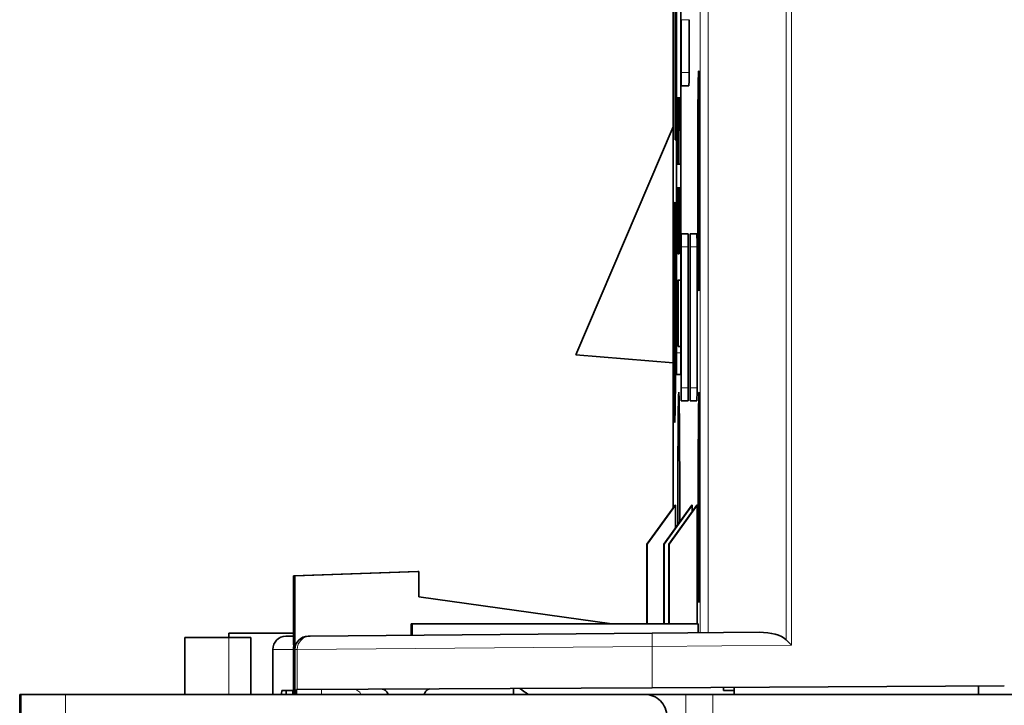
# Model space of a CAD drawing. Extents: x 0 to 841, y 0 to 594.
# Drawn here: x 523 to 545, y 291 to 306 of the extents above; entities that cross this region are included whole.
import ezdxf

# ---------------------------------------------------------------- set-up
doc = ezdxf.new("R2010")
doc.units = 0

msp = doc.modelspace()

# ---------------------------------------------------------------- linework, layer by layer
at = {"color": 7, "lineweight": 13}
for p, q in [((540.563843, 318.197968), (540.563843, 292.075928)), ((540.440552, 318.152313), (540.440552, 292.197968)), ((538.48999, 316.564362), (538.48999, 292.35791)), ((538.669312, 316.564362), (538.669312, 292.359467))]:
    msp.add_line(p, q, dxfattribs=at)
at = {"color": 7, "lineweight": 35}
msp.add_line((537.875122, 316.564362), (537.875122, 295.201569), dxfattribs=at)
at = {"color": 7, "lineweight": 35, "ltscale": 0.329475}
for p, q in [((537.946716, 298.719482), (537.946716, 311.898468)), ((538.04657, 311.898468), (538.04657, 298.719482))]:
    msp.add_line(p, q, dxfattribs=at)
at = {"color": 7, "lineweight": 35, "ltscale": 0.089999}
for p, q in [((537.918823, 307.157898), (537.918823, 303.557922)), ((537.93811, 303.557922), (537.93811, 307.157898))]:
    msp.add_line(p, q, dxfattribs=at)
at = {"color": 7, "lineweight": 35, "ltscale": 0.069938}
msp.add_line((537.924866, 303.949219), (537.924866, 306.746735), dxfattribs=at)
at = {"color": 7, "lineweight": 35, "ltscale": 0.03}
for p, q in [((538.055298, 306.283508), (538.055298, 305.083527)), ((538.234253, 305.083527), (538.234253, 306.283508))]:
    msp.add_line(p, q, dxfattribs=at)
at = {"color": 7, "lineweight": 13, "ltscale": 0.004474}
for p, q in [((538.234253, 306.283508), (538.055298, 306.283508)), ((538.234253, 305.083527), (538.055298, 305.083527))]:
    msp.add_line(p, q, dxfattribs=at)
at = {"color": 7, "lineweight": 35, "ltscale": 0.004343}
msp.add_line((538.057922, 304.783508), (538.231628, 304.783508), dxfattribs=at)
at = {"color": 7, "lineweight": 35, "ltscale": 0.000246}
for p, q in [((537.962463, 304.505188), (537.97229, 304.505188)), ((537.974426, 304.505188), (537.984253, 304.505188)), ((537.984253, 303.005188), (537.974426, 303.005188)), ((537.996277, 303.005188), (537.98645, 303.005188))]:
    msp.add_line(p, q, dxfattribs=at)
at = {"color": 7, "lineweight": 35, "ltscale": 0.0375}
for p, q in [((537.962463, 303.005188), (537.962463, 304.505188)), ((537.974426, 303.005188), (537.974426, 304.505188)), ((537.98645, 303.005188), (537.98645, 304.505188)), ((537.998413, 304.505188), (538.002808, 303.005188)), ((538.005005, 303.005188), (538.009338, 304.505188)), ((537.996277, 302.463531), (538.00061, 300.963531)), ((538.002808, 300.963531), (538.007202, 302.463531)), ((538.013733, 302.463531), (538.009338, 300.963531)), ((538.020264, 300.963531), (538.015869, 302.463531)), ((537.975525, 300.363525), (537.975525, 298.863525)), ((537.982056, 300.363525), (537.977722, 298.863525)), ((537.988647, 298.863525), (537.984253, 300.363525))]:
    msp.add_line(p, q, dxfattribs=at)
at = {"color": 7, "lineweight": 35, "ltscale": 0.010372}
for p, q in [((537.964111, 304.31369), (537.964111, 303.898804)), ((537.976074, 304.31369), (537.976074, 303.898804))]:
    msp.add_line(p, q, dxfattribs=at)
at = {"color": 7, "lineweight": 35, "ltscale": 0.000204}
for p, q in [((537.97229, 304.31369), (537.964111, 304.31369)), ((537.984253, 304.31369), (537.976074, 304.31369)), ((537.976074, 303.196686), (537.984253, 303.196686)), ((537.988098, 303.196686), (537.996277, 303.196686))]:
    msp.add_line(p, q, dxfattribs=at)
at = {"color": 7, "lineweight": 35, "ltscale": 0.004787}
for p, q in [((537.97229, 304.505188), (537.97229, 304.31369)), ((537.984253, 304.505188), (537.984253, 304.31369)), ((537.971191, 303.898804), (537.971191, 303.707306)), ((537.983154, 303.898804), (537.983154, 303.707306)), ((537.984253, 303.196686), (537.984253, 303.005188)), ((537.996277, 303.196686), (537.996277, 303.005188)), ((537.985901, 302.016724), (537.987, 302.208191)), ((537.991333, 302.208191), (537.992432, 302.016724)), ((537.985596, 301.825226), (537.985901, 302.016724)), ((537.992432, 302.016724), (537.992737, 301.825226)), ((537.985901, 301.410339), (537.985596, 301.601807)), ((537.992737, 301.601807), (537.992432, 301.410339))]:
    msp.add_line(p, q, dxfattribs=at)
at = {"color": 7, "lineweight": 35, "ltscale": 4.1e-05}
for p, q in [((537.98645, 304.505188), (537.988098, 304.505188)), ((537.998413, 304.505188), (538.000061, 304.505188)), ((538.00769, 304.505188), (538.009338, 304.505188)), ((537.964111, 303.005188), (537.962463, 303.005188)), ((537.996277, 302.463531), (537.997925, 302.463531)), ((538.005554, 302.463531), (538.007202, 302.463531)), ((538.033081, 302.080536), (538.031433, 302.080536)), ((538.031433, 301.346497), (538.033081, 301.346497)), ((538.010986, 300.963531), (538.009338, 300.963531)), ((538.020264, 300.963531), (538.018616, 300.963531)), ((537.973877, 300.363525), (537.975525, 300.363525)), ((537.975525, 298.863525), (537.973877, 298.863525)), ((537.97937, 298.863525), (537.977722, 298.863525)), ((537.988647, 298.863525), (537.987, 298.863525))]:
    msp.add_line(p, q, dxfattribs=at)
at = {"color": 7, "lineweight": 35, "ltscale": 0.032713}
for p, q in [((537.988098, 304.505188), (537.988098, 303.196686)), ((538.003906, 303.196686), (538.000061, 304.505188)), ((538.00769, 304.505188), (538.003906, 303.196686)), ((538.001709, 301.154999), (537.997925, 302.463531)), ((538.005554, 302.463531), (538.001709, 301.154999))]:
    msp.add_line(p, q, dxfattribs=at)
at = {"color": 7, "lineweight": 35, "ltscale": 0.000258}
for p, q in [((537.998413, 304.505188), (537.988098, 304.505188)), ((537.974426, 303.005188), (537.964111, 303.005188))]:
    msp.add_line(p, q, dxfattribs=at)
at = {"color": 7, "lineweight": 35, "ltscale": 0.000931}
msp.add_line((538.04657, 304.505188), (538.009338, 304.505188), dxfattribs=at)
at = {"color": 7, "lineweight": 35, "ltscale": 0.019887}
for p, q in [((538.439758, 304.200745), (538.439758, 303.405273)), ((538.446533, 303.405273), (538.446533, 304.200745)), ((538.450439, 304.200745), (538.447876, 303.405273)), ((538.453979, 303.405273), (538.451416, 304.200745)), ((538.455322, 304.200745), (538.455322, 303.405273)), ((538.46228, 303.405273), (538.46228, 304.200745)), ((538.439758, 301.132538), (538.439758, 301.928009)), ((538.440674, 301.928009), (538.440674, 301.132538)), ((538.451294, 301.928009), (538.44873, 301.132538)), ((538.454834, 301.132538), (538.452332, 301.928009)), ((538.456238, 301.132538), (538.456238, 301.928009))]:
    msp.add_line(p, q, dxfattribs=at)
at = {"color": 7, "lineweight": 35, "ltscale": 2.9e-05}
msp.add_line((538.440918, 304.200745), (538.439758, 304.200745), dxfattribs=at)
at = {"color": 7, "lineweight": 35, "ltscale": 0.01591}
for p, q in [((538.443115, 303.564362), (538.440918, 304.200745)), ((538.445313, 304.200745), (538.443115, 303.564362))]:
    msp.add_line(p, q, dxfattribs=at)
at = {"color": 7, "lineweight": 35, "ltscale": 3.1e-05}
msp.add_line((538.446533, 304.200745), (538.445313, 304.200745), dxfattribs=at)
at = {"color": 7, "lineweight": 35, "ltscale": 2.4e-05}
msp.add_line((538.451416, 304.200745), (538.450439, 304.200745), dxfattribs=at)
at = {"color": 7, "lineweight": 35, "ltscale": 6.4e-05}
for p, q in [((538.457886, 304.200745), (538.455322, 304.200745)), ((538.449646, 303.643921), (538.452209, 303.643921)), ((538.455322, 303.405273), (538.457886, 303.405273))]:
    msp.add_line(p, q, dxfattribs=at)
at = {"color": 7, "lineweight": 35, "ltscale": 4e-05}
for p, q in [((538.457886, 304.09137), (538.456299, 304.09137)), ((538.456299, 303.514648), (538.457886, 303.514648)), ((537.976379, 301.920959), (537.977966, 301.920959)), ((537.977966, 301.761383), (537.976379, 301.761383)), ((537.97229, 301.346497), (537.973877, 301.346497)), ((537.976379, 301.123108), (537.977966, 301.123108)), ((537.977966, 300.963531), (537.976379, 300.963531))]:
    msp.add_line(p, q, dxfattribs=at)
at = {"color": 7, "lineweight": 35, "ltscale": 0.014418}
msp.add_line((538.456299, 304.09137), (538.456299, 303.514648), dxfattribs=at)
at = {"color": 7, "lineweight": 35, "ltscale": 0.000249}
for p, q in [((538.458496, 304.190796), (538.457886, 304.200745)), ((538.458496, 304.081421), (538.457886, 304.09137)), ((538.457886, 303.514648), (538.458496, 303.524597)), ((538.457886, 303.405273), (538.458496, 303.415222))]:
    msp.add_line(p, q, dxfattribs=at)
at = {"color": 7, "lineweight": 35, "ltscale": 0.000498}
for p, q in [((538.458984, 304.170898), (538.458496, 304.190796)), ((538.459412, 304.151001), (538.458984, 304.170898)), ((538.458923, 304.061523), (538.458496, 304.081421)), ((538.458496, 303.524597), (538.458923, 303.544495)), ((538.458496, 303.415222), (538.458984, 303.43512))]:
    msp.add_line(p, q, dxfattribs=at)
at = {"color": 7, "lineweight": 35, "ltscale": 0.000994}
msp.add_line((538.459839, 304.111237), (538.459412, 304.151001), dxfattribs=at)
at = {"color": 7, "lineweight": 35, "ltscale": 0.001243}
for p, q in [((538.460205, 304.061523), (538.459839, 304.111237)), ((538.459717, 303.962097), (538.459412, 304.01181)), ((538.459412, 303.594208), (538.459717, 303.643921)), ((538.459351, 303.454987), (538.459839, 303.5047)), ((538.459839, 303.5047), (538.460205, 303.554413))]:
    msp.add_line(p, q, dxfattribs=at)
at = {"color": 7, "lineweight": 35, "ltscale": 0.000124}
for p, q in [((538.46228, 304.200745), (538.467224, 304.200745)), ((538.012329, 301.474152), (538.017273, 301.474152))]:
    msp.add_line(p, q, dxfattribs=at)
at = {"color": 7, "lineweight": 35, "ltscale": 0.005965}
msp.add_line((538.463257, 304.101288), (538.463257, 303.862671), dxfattribs=at)
at = {"color": 7, "lineweight": 35, "ltscale": 9.9e-05}
msp.add_line((538.467224, 304.101288), (538.463257, 304.101288), dxfattribs=at)
at = {"color": 7, "lineweight": 35, "ltscale": 0.002486}
for p, q in [((538.467224, 304.200745), (538.467224, 304.101288)), ((538.466919, 303.862671), (538.466919, 303.763245)), ((538.467346, 303.5047), (538.467346, 303.405273)), ((538.442078, 301.928009), (538.442078, 301.828583)), ((538.447388, 301.828583), (538.447388, 301.928009)), ((538.460815, 301.231995), (538.460815, 301.132538))]:
    msp.add_line(p, q, dxfattribs=at)
at = {"color": 7, "lineweight": 35, "ltscale": 0.000331}
msp.add_line((537.93811, 303.949615), (537.924866, 303.949219), dxfattribs=at)
at = {"color": 7, "lineweight": 35, "ltscale": 0.000175}
msp.add_line((537.924866, 303.949219), (537.924866, 303.94223), dxfattribs=at)
at = {"color": 7, "lineweight": 35, "ltscale": 0.000177}
for p, q in [((537.964111, 303.898804), (537.971191, 303.898804)), ((537.976074, 303.898804), (537.983154, 303.898804)), ((537.971191, 303.707306), (537.964111, 303.707306)), ((537.983154, 303.707306), (537.976074, 303.707306))]:
    msp.add_line(p, q, dxfattribs=at)
at = {"color": 7, "lineweight": 35, "ltscale": 0.015412}
for p, q in [((538.440613, 303.405273), (538.440613, 304.021759)), ((538.440613, 304.021759), (538.442688, 303.405273)), ((538.443542, 303.405273), (538.445618, 304.021759)), ((538.445618, 304.021759), (538.445618, 303.405273)), ((538.452759, 303.064362), (538.456299, 302.447876)), ((538.456299, 302.447876), (538.456299, 303.064362)), ((538.456238, 302.268921), (538.452637, 302.885376))]:
    msp.add_line(p, q, dxfattribs=at)
at = {"color": 7, "lineweight": 35, "ltscale": 0.007954}
for p, q in [((538.450928, 304.061523), (538.44989, 303.743347)), ((538.452026, 303.743347), (538.450928, 304.061523)), ((538.451782, 301.788788), (538.450745, 301.470612)), ((538.452942, 301.470612), (538.451782, 301.788788))]:
    msp.add_line(p, q, dxfattribs=at)
at = {"color": 7, "lineweight": 35, "ltscale": 0.000497}
for p, q in [((538.459167, 304.041626), (538.458923, 304.061523)), ((538.458923, 303.544495), (538.459167, 303.564362)), ((538.458984, 303.43512), (538.459351, 303.454987))]:
    msp.add_line(p, q, dxfattribs=at)
at = {"color": 7, "lineweight": 35, "ltscale": 0.000745}
msp.add_line((538.459412, 304.01181), (538.459167, 304.041626), dxfattribs=at)
at = {"color": 7, "lineweight": 35, "ltscale": 0.001492}
for p, q in [((538.459839, 303.902435), (538.459717, 303.962097)), ((538.459717, 303.643921), (538.459839, 303.703583)), ((538.459961, 303.773163), (538.459961, 303.832825)), ((538.460938, 303.773163), (538.460938, 303.832825)), ((538.460205, 303.554413), (538.460571, 303.614075))]:
    msp.add_line(p, q, dxfattribs=at)
at = {"color": 7, "lineweight": 35, "ltscale": 0.00174}
for p, q in [((538.459961, 303.832825), (538.459839, 303.902435)), ((538.460571, 303.991913), (538.460205, 304.061523)), ((538.460938, 303.832825), (538.460815, 303.902435)), ((538.459839, 303.703583), (538.459961, 303.773163)), ((538.460815, 303.703583), (538.460938, 303.773163))]:
    msp.add_line(p, q, dxfattribs=at)
at = {"color": 7, "lineweight": 35, "ltscale": 0.002237}
msp.add_line((538.460815, 303.902435), (538.460571, 303.991913), dxfattribs=at)
at = {"color": 7, "lineweight": 35, "ltscale": 0.140811}
msp.add_line((535.661743, 298.668518), (537.874817, 303.847961), dxfattribs=at)
at = {"color": 7, "lineweight": 35, "ltscale": 0.134008}
msp.add_line((537.874817, 298.48764), (537.874817, 303.847961), dxfattribs=at)
at = {"color": 7, "lineweight": 35, "ltscale": 0.017553}
msp.add_line((537.964111, 303.707306), (537.964111, 303.005188), dxfattribs=at)
at = {"color": 7, "lineweight": 35, "ltscale": 0.012766}
for p, q in [((537.976074, 303.707306), (537.976074, 303.196686)), ((537.973633, 302.303955), (537.973633, 301.793304))]:
    msp.add_line(p, q, dxfattribs=at)
at = {"color": 7, "lineweight": 35, "ltscale": 0.005966}
for p, q in [((538.448853, 303.405273), (538.449646, 303.643921)), ((538.452209, 303.643921), (538.453003, 303.405273)), ((538.449707, 301.132538), (538.4505, 301.371185)), ((538.453125, 301.371185), (538.453857, 301.132538))]:
    msp.add_line(p, q, dxfattribs=at)
at = {"color": 7, "lineweight": 35, "ltscale": 5.3e-05}
for p, q in [((538.44989, 303.743347), (538.452026, 303.743347)), ((538.013733, 302.463531), (538.015869, 302.463531)), ((538.442078, 301.828583), (538.444214, 301.828583))]:
    msp.add_line(p, q, dxfattribs=at)
at = {"color": 7, "lineweight": 35, "ltscale": 0.002238}
msp.add_line((538.460571, 303.614075), (538.460815, 303.703583), dxfattribs=at)
at = {"color": 7, "lineweight": 35, "ltscale": 9.2e-05}
for p, q in [((538.463257, 303.862671), (538.466919, 303.862671)), ((538.466919, 303.763245), (538.463257, 303.763245)), ((538.457153, 301.231995), (538.460815, 301.231995))]:
    msp.add_line(p, q, dxfattribs=at)
at = {"color": 7, "lineweight": 35, "ltscale": 0.006464}
msp.add_line((538.463257, 303.763245), (538.463257, 303.5047), dxfattribs=at)
at = {"color": 7, "lineweight": 35, "ltscale": 0.000482}
msp.add_line((537.918823, 303.557922), (537.93811, 303.557922), dxfattribs=at)
at = {"color": 7, "lineweight": 35, "ltscale": 0.000609}
msp.add_line((537.962463, 303.557709), (537.93811, 303.557922), dxfattribs=at)
at = {"color": 7, "lineweight": 35, "ltscale": 0.000746}
msp.add_line((538.459167, 303.564362), (538.459412, 303.594208), dxfattribs=at)
at = {"color": 7, "lineweight": 35, "ltscale": 0.000102}
msp.add_line((538.463257, 303.5047), (538.467346, 303.5047), dxfattribs=at)
at = {"color": 7, "lineweight": 35, "ltscale": 0.000127}
msp.add_line((538.467346, 303.405273), (538.46228, 303.405273), dxfattribs=at)
at = {"color": 7, "lineweight": 35, "ltscale": 5.5e-05}
for p, q in [((538.005005, 303.005188), (538.002808, 303.005188)), ((538.44519, 301.828583), (538.447388, 301.828583)), ((538.450745, 301.470612), (538.452942, 301.470612)), ((538.002808, 300.963531), (538.00061, 300.963531)), ((537.982056, 300.363525), (537.984253, 300.363525))]:
    msp.add_line(p, q, dxfattribs=at)
at = {"color": 7, "lineweight": 35, "ltscale": 0.001039}
msp.add_line((538.04657, 303.005188), (538.005005, 303.005188), dxfattribs=at)
at = {"color": 7, "lineweight": 35, "ltscale": 0.019886}
for p, q in [((538.449463, 302.268921), (538.449463, 303.064362)), ((538.450439, 303.064362), (538.450439, 302.268921)), ((538.451782, 302.268921), (538.451782, 303.064362)), ((538.457153, 303.064362), (538.457153, 302.268921))]:
    msp.add_line(p, q, dxfattribs=at)
at = {"color": 7, "lineweight": 35, "ltscale": 0.000436}
for p, q in [((538.474609, 303.064362), (538.457153, 303.064362)), ((531.938721, 292.557922), (531.921265, 292.557922))]:
    msp.add_line(p, q, dxfattribs=at)
at = {"color": 7, "lineweight": 35, "ltscale": 0.015411}
msp.add_line((538.452637, 302.885376), (538.452637, 302.268921), dxfattribs=at)
at = {"color": 7, "lineweight": 35, "ltscale": 0.020745}
msp.add_line((537.97229, 301.633728), (537.97229, 302.463531), dxfattribs=at)
at = {"color": 7, "lineweight": 35, "ltscale": 0.000232}
msp.add_line((537.97229, 302.463531), (537.981567, 302.463531), dxfattribs=at)
at = {"color": 7, "lineweight": 35, "ltscale": 0.000198}
msp.add_line((537.981567, 302.303955), (537.973633, 302.303955), dxfattribs=at)
at = {"color": 7, "lineweight": 35, "ltscale": 0.003989}
for p, q in [((537.981567, 302.463531), (537.981567, 302.303955)), ((538.022705, 302.112457), (538.022461, 301.952881)), ((538.033081, 302.080536), (538.032837, 302.240112)), ((537.984558, 302.016724), (537.984253, 301.857147)), ((537.99408, 301.857147), (537.993774, 302.016724)), ((537.982056, 301.506073), (537.981567, 301.665649)), ((537.984253, 301.569916), (537.984558, 301.410339)), ((537.993774, 301.410339), (537.99408, 301.569916)), ((538.022461, 301.474152), (538.022705, 301.314575)), ((537.981567, 301.218842), (537.982056, 301.378418)), ((538.032837, 301.18692), (538.033081, 301.346497))]:
    msp.add_line(p, q, dxfattribs=at)
at = {"color": 7, "lineweight": 35, "ltscale": 0.000368}
msp.add_line((537.996277, 302.463531), (537.981567, 302.463531), dxfattribs=at)
at = {"color": 7, "lineweight": 35, "ltscale": 0.002393}
for p, q in [((537.986206, 302.335846), (537.985352, 302.240112)), ((537.992981, 302.240112), (537.992188, 302.335846)), ((537.984802, 302.112457), (537.984558, 302.016724)), ((537.993774, 302.016724), (537.99353, 302.112457)), ((538.024353, 302.080536), (538.024902, 302.17627)), ((538.031189, 302.17627), (538.031433, 302.080536)), ((537.974182, 301.633728), (537.975281, 301.729462)), ((537.979919, 301.665649), (537.980469, 301.569916)), ((537.980469, 301.314575), (537.979919, 301.218842)), ((537.985352, 301.18692), (537.986206, 301.091187)), ((537.992188, 301.091187), (537.992981, 301.18692)), ((538.024902, 301.250763), (538.024353, 301.346497)), ((538.031433, 301.346497), (538.031189, 301.250763))]:
    msp.add_line(p, q, dxfattribs=at)
at = {"color": 7, "lineweight": 35, "ltscale": 0.002394}
for p, q in [((537.987549, 302.43161), (537.986206, 302.335846)), ((537.992188, 302.335846), (537.990784, 302.43161)), ((537.974976, 301.889038), (537.973633, 301.793304)), ((537.980713, 301.793304), (537.97937, 301.889038)), ((537.980469, 301.569916), (537.980713, 301.474152)), ((537.980713, 301.410339), (537.980469, 301.314575)), ((537.984558, 301.410339), (537.984802, 301.314575)), ((537.99353, 301.314575), (537.993774, 301.410339)), ((537.973633, 301.091187), (537.974976, 300.995422)), ((537.97937, 300.995422), (537.980713, 301.091187)), ((537.986206, 301.091187), (537.987549, 300.995422)), ((537.990784, 300.995422), (537.992188, 301.091187))]:
    msp.add_line(p, q, dxfattribs=at)
at = {"color": 7, "lineweight": 35, "ltscale": 0.000799}
for p, q in [((537.989197, 302.463531), (537.987549, 302.43161)), ((537.987793, 302.272034), (537.989197, 302.303955)), ((537.990784, 302.43161), (537.989197, 302.463531)), ((537.989197, 302.303955), (537.99054, 302.272034)), ((538.026794, 302.463531), (538.025452, 302.43161)), ((538.03064, 302.43161), (538.029236, 302.463531)), ((538.025696, 302.240112), (538.026794, 302.272034)), ((538.029236, 302.272034), (538.030334, 302.240112)), ((537.976379, 301.920959), (537.974976, 301.889038)), ((537.97937, 301.889038), (537.977966, 301.920959)), ((537.975281, 301.729462), (537.976379, 301.761383)), ((537.977966, 301.761383), (537.979065, 301.729462)), ((538.026794, 301.154999), (538.025696, 301.18692)), ((538.030334, 301.18692), (538.029236, 301.154999))]:
    msp.add_line(p, q, dxfattribs=at)
at = {"color": 7, "lineweight": 35, "ltscale": 0.001434}
msp.add_line((538.04657, 302.463531), (537.989197, 302.463531), dxfattribs=at)
at = {"color": 7, "lineweight": 35, "ltscale": 0.021542}
for p, q in [((538.012329, 301.474152), (538.014832, 302.335846)), ((538.014832, 302.335846), (538.017273, 301.474152))]:
    msp.add_line(p, q, dxfattribs=at)
at = {"color": 7, "lineweight": 35, "ltscale": 0.000273}
for p, q in [((538.026794, 302.463531), (538.015869, 302.463531)), ((537.91449, 298.083313), (537.925415, 298.083313))]:
    msp.add_line(p, q, dxfattribs=at)
at = {"color": 7, "lineweight": 35, "ltscale": 0.003191}
for p, q in [((538.024353, 302.367767), (538.023254, 302.240112)), ((538.032837, 302.240112), (538.031738, 302.367767)), ((537.985352, 302.240112), (537.984802, 302.112457)), ((537.99353, 302.112457), (537.992981, 302.240112)), ((538.023254, 302.240112), (538.022705, 302.112457)), ((538.024048, 301.952881), (538.024353, 302.080536)), ((537.981567, 301.665649), (537.980713, 301.793304)), ((537.982056, 301.506073), (537.982056, 301.378418)), ((538.024353, 301.346497), (538.024048, 301.474152)), ((537.97229, 301.346497), (537.972778, 301.218842)), ((537.972778, 301.218842), (537.973633, 301.091187)), ((537.974426, 301.218842), (537.973877, 301.346497)), ((537.980713, 301.091187), (537.981567, 301.218842)), ((537.984802, 301.314575), (537.985352, 301.18692)), ((537.992981, 301.18692), (537.99353, 301.314575)), ((538.022705, 301.314575), (538.023254, 301.18692)), ((538.023254, 301.18692), (538.024353, 301.059265)), ((538.031738, 301.059265), (538.032837, 301.18692))]:
    msp.add_line(p, q, dxfattribs=at)
at = {"color": 7, "lineweight": 35, "ltscale": 0.001596}
for p, q in [((538.025452, 302.43161), (538.024353, 302.367767)), ((538.031738, 302.367767), (538.03064, 302.43161)), ((537.987, 302.208191), (537.987793, 302.272034)), ((537.99054, 302.272034), (537.991333, 302.208191)), ((538.024902, 302.17627), (538.025696, 302.240112)), ((538.030334, 302.240112), (538.031189, 302.17627)), ((537.975281, 301.154999), (537.974426, 301.218842)), ((537.979919, 301.218842), (537.979065, 301.154999)), ((537.987793, 301.154999), (537.987, 301.218842)), ((537.991333, 301.218842), (537.99054, 301.154999)), ((538.025696, 301.18692), (538.024902, 301.250763)), ((538.031189, 301.250763), (538.030334, 301.18692)), ((538.024353, 301.059265), (538.025452, 300.995422)), ((538.03064, 300.995422), (538.031738, 301.059265))]:
    msp.add_line(p, q, dxfattribs=at)
at = {"color": 7, "lineweight": 35, "ltscale": 6.1e-05}
for p, q in [((538.026794, 302.463531), (538.029236, 302.463531)), ((538.029236, 302.272034), (538.026794, 302.272034)), ((538.026794, 301.154999), (538.029236, 301.154999)), ((538.029236, 300.963531), (538.026794, 300.963531))]:
    msp.add_line(p, q, dxfattribs=at)
at = {"color": 7, "lineweight": 35, "ltscale": 0.000433}
for p, q in [((538.04657, 302.463531), (538.029236, 302.463531)), ((538.04657, 300.963531), (538.029236, 300.963531))]:
    msp.add_line(p, q, dxfattribs=at)
at = {"color": 7, "lineweight": 35, "ltscale": 0.000398}
for p, q in [((538.04657, 302.43161), (538.03064, 302.43161)), ((537.924194, 301.343231), (537.908264, 301.343231)), ((538.04657, 300.995422), (538.03064, 300.995422))]:
    msp.add_line(p, q, dxfattribs=at)
at = {"color": 7, "lineweight": 35, "ltscale": 0.000371}
for p, q in [((538.04657, 302.367767), (538.031738, 302.367767)), ((538.04657, 301.059265), (538.031738, 301.059265))]:
    msp.add_line(p, q, dxfattribs=at)
at = {"color": 7, "lineweight": 35, "ltscale": 0.000343}
for p, q in [((538.04657, 302.240112), (538.032837, 302.240112)), ((538.04657, 301.18692), (538.032837, 301.18692))]:
    msp.add_line(p, q, dxfattribs=at)
at = {"color": 7, "lineweight": 35, "ltscale": 0.000337}
for p, q in [((538.04657, 302.080536), (538.033081, 302.080536)), ((538.04657, 301.346497), (538.033081, 301.346497))]:
    msp.add_line(p, q, dxfattribs=at)
at = {"color": 7, "lineweight": 35, "ltscale": 0.000439}
msp.add_line((538.474731, 302.268921), (538.457153, 302.268921), dxfattribs=at)
at = {"color": 7, "lineweight": 35, "ltscale": 0.005985}
for p, q in [((537.966309, 302.039856), (537.962463, 301.800476)), ((537.962463, 301.800476), (537.966309, 301.561127)), ((537.966309, 299.977356), (537.962463, 299.737976)), ((537.962463, 299.737976), (537.966309, 299.498627))]:
    msp.add_line(p, q, dxfattribs=at)
at = {"color": 7, "lineweight": 35, "ltscale": 0.00419}
for p, q in [((537.963867, 301.800476), (537.966736, 301.968048)), ((537.963867, 299.737976), (537.966736, 299.905548))]:
    msp.add_line(p, q, dxfattribs=at)
at = {"color": 7, "lineweight": 35, "ltscale": 0.001795}
for p, q in [((537.966736, 301.968048), (537.966309, 302.039856)), ((537.966309, 301.561127), (537.966736, 301.632935)), ((537.966736, 299.905548), (537.966309, 299.977356)), ((537.966309, 299.498627), (537.966736, 299.570435))]:
    msp.add_line(p, q, dxfattribs=at)
at = {"color": 7, "lineweight": 35, "ltscale": 0.007181}
for p, q in [((537.984253, 301.569916), (537.984253, 301.857147)), ((537.99408, 301.857147), (537.99408, 301.569916))]:
    msp.add_line(p, q, dxfattribs=at)
at = {"color": 7, "lineweight": 35, "ltscale": 0.011968}
for p, q in [((538.022461, 301.474152), (538.022461, 301.952881)), ((538.024048, 301.952881), (538.024048, 301.474152))]:
    msp.add_line(p, q, dxfattribs=at)
at = {"color": 7, "lineweight": 35, "ltscale": 0.000563}
for p, q in [((538.04657, 301.952881), (538.024048, 301.952881)), ((538.04657, 301.474152), (538.024048, 301.474152))]:
    msp.add_line(p, q, dxfattribs=at)
at = {"color": 7, "lineweight": 35, "ltscale": 0.000133}
msp.add_line((538.447388, 301.928009), (538.442078, 301.928009), dxfattribs=at)
at = {"color": 7, "lineweight": 35, "ltscale": 2.6e-05}
for p, q in [((538.452332, 301.928009), (538.451294, 301.928009)), ((538.465759, 301.132538), (538.464722, 301.132538))]:
    msp.add_line(p, q, dxfattribs=at)
at = {"color": 7, "lineweight": 35, "ltscale": 0.0174}
msp.add_line((538.457153, 301.928009), (538.457153, 301.231995), dxfattribs=at)
at = {"color": 7, "lineweight": 35, "ltscale": 0.011435}
for p, q in [((538.464722, 301.470612), (538.462219, 301.928009)), ((538.468262, 301.928009), (538.465759, 301.470612))]:
    msp.add_line(p, q, dxfattribs=at)
at = {"color": 7, "lineweight": 35, "ltscale": 2.7e-05}
for p, q in [((538.462219, 301.928009), (538.463318, 301.928009)), ((538.467163, 301.928009), (538.468262, 301.928009))]:
    msp.add_line(p, q, dxfattribs=at)
at = {"color": 7, "lineweight": 35, "ltscale": 0.008701}
for p, q in [((538.463318, 301.928009), (538.465271, 301.579987)), ((538.465271, 301.579987), (538.467163, 301.928009))]:
    msp.add_line(p, q, dxfattribs=at)
at = {"color": 7, "lineweight": 35, "ltscale": 0.004189}
for p, q in [((537.966736, 301.632935), (537.963867, 301.800476)), ((537.966736, 299.570435), (537.963867, 299.737976))]:
    msp.add_line(p, q, dxfattribs=at)
at = {"color": 7, "lineweight": 35, "ltscale": 0.000334}
msp.add_line((537.980103, 301.632935), (537.966736, 301.632935), dxfattribs=at)
at = {"color": 7, "lineweight": 35, "ltscale": 4.7e-05}
msp.add_line((537.974182, 301.633728), (537.97229, 301.633728), dxfattribs=at)
at = {"color": 7, "lineweight": 35, "ltscale": 0.000266}
msp.add_line((537.984253, 301.793304), (537.973633, 301.793304), dxfattribs=at)
at = {"color": 7, "lineweight": 35, "ltscale": 0.001595}
for p, q in [((537.979065, 301.729462), (537.979919, 301.665649)), ((537.980713, 301.410339), (537.980713, 301.474152))]:
    msp.add_line(p, q, dxfattribs=at)
at = {"color": 7, "lineweight": 35, "ltscale": 0.005585}
for p, q in [((537.985596, 301.825226), (537.985596, 301.601807)), ((537.992737, 301.601807), (537.992737, 301.825226)), ((537.97229, 299.884796), (537.973877, 300.108185))]:
    msp.add_line(p, q, dxfattribs=at)
at = {"color": 7, "lineweight": 35, "ltscale": 0.017401}
for p, q in [((538.444214, 301.828583), (538.444214, 301.132538)), ((538.44519, 301.132538), (538.44519, 301.828583))]:
    msp.add_line(p, q, dxfattribs=at)
at = {"color": 7, "lineweight": 35, "ltscale": 0.000354}
msp.add_line((537.980469, 301.561127), (537.966309, 301.561127), dxfattribs=at)
at = {"color": 7, "lineweight": 35, "ltscale": 0.004788}
for p, q in [((537.987, 301.218842), (537.985901, 301.410339)), ((537.992432, 301.410339), (537.991333, 301.218842))]:
    msp.add_line(p, q, dxfattribs=at)
at = {"color": 7, "lineweight": 35, "ltscale": 0.003906}
for p, q in [((538.214172, 301.422974), (538.057922, 301.422974)), ((538.057922, 297.622955), (538.214172, 297.622955))]:
    msp.add_line(p, q, dxfattribs=at)
at = {"color": 7, "lineweight": 35, "ltscale": 0.003798}
for p, q in [((538.413086, 301.422974), (538.261169, 301.422974)), ((538.261169, 297.622955), (538.413086, 297.622955))]:
    msp.add_line(p, q, dxfattribs=at)
at = {"color": 7, "lineweight": 35, "ltscale": 0.000667}
msp.add_line((538.439758, 301.422974), (538.413086, 301.422974), dxfattribs=at)
at = {"color": 7, "lineweight": 35, "ltscale": 0.008452}
for p, q in [((538.464722, 301.132538), (538.464722, 301.470612)), ((538.465759, 301.470612), (538.465759, 301.132538))]:
    msp.add_line(p, q, dxfattribs=at)
at = {"color": 7, "lineweight": 35, "ltscale": 0.000107}
for p, q in [((537.962463, 301.190125), (537.966736, 301.190125)), ((537.966736, 301.070435), (537.962463, 301.070435)), ((537.962463, 299.127625), (537.966736, 299.127625)), ((537.966736, 299.007935), (537.962463, 299.007935))]:
    msp.add_line(p, q, dxfattribs=at)
at = {"color": 7, "lineweight": 35, "ltscale": 0.002992}
for p, q in [((537.962463, 301.070435), (537.962463, 301.190125)), ((537.966736, 301.190125), (537.966736, 301.070435)), ((537.962463, 299.007935), (537.962463, 299.127625)), ((537.966736, 299.127625), (537.966736, 299.007935))]:
    msp.add_line(p, q, dxfattribs=at)
at = {"color": 7, "lineweight": 35, "ltscale": 0.009574}
for p, q in [((538.010986, 300.963531), (538.012085, 301.346497)), ((538.017517, 301.346497), (538.018616, 300.963531)), ((537.97937, 298.863525), (537.980469, 299.24649)), ((537.985901, 299.24649), (537.987, 298.863525))]:
    msp.add_line(p, q, dxfattribs=at)
at = {"color": 7, "lineweight": 35, "ltscale": 0.000136}
for p, q in [((538.017517, 301.346497), (538.012085, 301.346497)), ((537.985901, 299.24649), (537.980469, 299.24649))]:
    msp.add_line(p, q, dxfattribs=at)
at = {"color": 7, "lineweight": 35, "ltscale": 0.000555}
msp.add_line((538.04657, 301.346497), (538.024353, 301.346497), dxfattribs=at)
at = {"color": 7, "lineweight": 35, "ltscale": 6.6e-05}
msp.add_line((538.4505, 301.371185), (538.453125, 301.371185), dxfattribs=at)
at = {"color": 7, "lineweight": 35, "ltscale": 0.000798}
for p, q in [((537.974976, 300.995422), (537.976379, 300.963531)), ((537.976379, 301.123108), (537.975281, 301.154999)), ((537.979065, 301.154999), (537.977966, 301.123108)), ((537.977966, 300.963531), (537.97937, 300.995422)), ((537.987549, 300.995422), (537.989197, 300.963531)), ((537.989197, 301.123108), (537.987793, 301.154999)), ((537.99054, 301.154999), (537.989197, 301.123108)), ((537.989197, 300.963531), (537.990784, 300.995422)), ((538.025452, 300.995422), (538.026794, 300.963531)), ((538.029236, 300.963531), (538.03064, 300.995422))]:
    msp.add_line(p, q, dxfattribs=at)
at = {"color": 7, "lineweight": 35, "ltscale": 0.000281}
msp.add_line((537.989197, 300.963531), (537.977966, 300.963531), dxfattribs=at)
at = {"color": 7, "lineweight": 35, "ltscale": 0.000285}
msp.add_line((538.00061, 300.963531), (537.989197, 300.963531), dxfattribs=at)
at = {"color": 7, "lineweight": 13, "ltscale": 0.004037}
for p, q in [((538.216797, 301.122955), (538.055298, 301.122955)), ((538.216797, 297.922974), (538.055298, 297.922974))]:
    msp.add_line(p, q, dxfattribs=at)
at = {"color": 7, "lineweight": 35, "ltscale": 0.08}
for p, q in [((538.055298, 297.922974), (538.055298, 301.122955)), ((538.216797, 297.922974), (538.216797, 301.122955)), ((538.258545, 301.122955), (538.258545, 297.922974)), ((538.41571, 297.922974), (538.41571, 301.122955))]:
    msp.add_line(p, q, dxfattribs=at)
at = {"color": 7, "lineweight": 13, "ltscale": 0.003929}
for p, q in [((538.258545, 301.122955), (538.41571, 301.122955)), ((538.41571, 297.922974), (538.258545, 297.922974))]:
    msp.add_line(p, q, dxfattribs=at)
at = {"color": 7, "lineweight": 35, "ltscale": 0.000114}
msp.add_line((538.460815, 301.132538), (538.456238, 301.132538), dxfattribs=at)
at = {"color": 7, "lineweight": 35, "ltscale": 0.000781}
for p, q in [((537.905273, 300.850494), (537.905273, 300.881744)), ((537.905273, 298.389252), (537.905273, 298.420502))]:
    msp.add_line(p, q, dxfattribs=at)
at = {"color": 7, "lineweight": 35, "ltscale": 0.00015}
for p, q in [((537.911255, 300.881744), (537.905273, 300.881744)), ((537.911255, 298.389252), (537.905273, 298.389252))]:
    msp.add_line(p, q, dxfattribs=at)
at = {"color": 7, "lineweight": 35, "ltscale": 7.2e-05}
for p, q in [((537.905273, 300.850494), (537.908142, 300.850494)), ((537.908142, 298.420502), (537.905273, 298.420502))]:
    msp.add_line(p, q, dxfattribs=at)
at = {"color": 7, "lineweight": 35, "ltscale": 0.024911}
msp.add_line((537.908142, 300.850494), (537.908142, 299.854065), dxfattribs=at)
at = {"color": 7, "lineweight": 35, "ltscale": 7e-05}
for p, q in [((537.911255, 300.850494), (537.908447, 300.850494)), ((537.908447, 298.420502), (537.911255, 298.420502))]:
    msp.add_line(p, q, dxfattribs=at)
at = {"color": 7, "lineweight": 35, "ltscale": 0.017011}
for p, q in [((537.899902, 300.534454), (537.908142, 299.854065)), ((537.908447, 299.854065), (537.916626, 300.534454))]:
    msp.add_line(p, q, dxfattribs=at)
at = {"color": 7, "lineweight": 35, "ltscale": 0.016935}
for p, q in [((537.899963, 300.492859), (537.908142, 299.815521)), ((537.908447, 299.815521), (537.916626, 300.492859))]:
    msp.add_line(p, q, dxfattribs=at)
at = {"color": 7, "lineweight": 35, "ltscale": 0.005586}
msp.add_line((537.973877, 300.363525), (537.97229, 300.140106), dxfattribs=at)
at = {"color": 7, "lineweight": 35, "ltscale": 0.001558}
msp.add_line((538.04657, 300.363525), (537.984253, 300.363525), dxfattribs=at)
at = {"color": 7, "lineweight": 35, "ltscale": 0.006383}
msp.add_line((537.97229, 299.884796), (537.97229, 300.140106), dxfattribs=at)
at = {"color": 7, "lineweight": 35, "ltscale": 0.031116}
msp.add_line((537.973877, 298.863525), (537.973877, 300.108185), dxfattribs=at)
at = {"color": 7, "lineweight": 35, "ltscale": 0.021543}
for p, q in [((537.980713, 299.374146), (537.983154, 300.23587)), ((537.983154, 300.23587), (537.985596, 299.374146))]:
    msp.add_line(p, q, dxfattribs=at)
at = {"color": 7, "lineweight": 35, "ltscale": 0.034875}
for p, q in [((537.908142, 299.815521), (537.908142, 298.420502)), ((537.908447, 299.815521), (537.908447, 298.420502))]:
    msp.add_line(p, q, dxfattribs=at)
at = {"color": 7, "lineweight": 35, "ltscale": 0.00054}
msp.add_line((537.908447, 299.815521), (537.930054, 299.815521), dxfattribs=at)
at = {"color": 7, "lineweight": 35, "ltscale": 0.00025}
msp.add_line((537.973877, 299.737976), (537.963867, 299.737976), dxfattribs=at)
at = {"color": 7, "lineweight": 35, "ltscale": 0.000122}
msp.add_line((537.980713, 299.374146), (537.985596, 299.374146), dxfattribs=at)
at = {"color": 7, "lineweight": 13, "ltscale": 0.002499}
msp.add_line((537.946716, 298.719482), (538.046692, 298.719482), dxfattribs=at)
at = {"color": 7, "lineweight": 35, "ltscale": 0.001448}
msp.add_line((538.04657, 298.863525), (537.988647, 298.863525), dxfattribs=at)
at = {"color": 7, "lineweight": 35, "ltscale": 0.055511}
msp.add_line((537.874817, 298.48764), (535.661743, 298.668518), dxfattribs=at)
at = {"color": 7, "lineweight": 35, "ltscale": 0.000704}
for p, q in [((537.903442, 298.478882), (537.90332, 298.450714)), ((537.913269, 298.450714), (537.913147, 298.478882))]:
    msp.add_line(p, q, dxfattribs=at)
at = {"color": 7, "lineweight": 35, "ltscale": 0.00228}
msp.add_line((538.042236, 298.222961), (537.95105, 298.222961), dxfattribs=at)
at = {"color": 7, "lineweight": 35, "ltscale": 0.004978}
msp.add_line((537.916931, 297.630524), (537.918091, 297.82962), dxfattribs=at)
at = {"color": 7, "lineweight": 35, "ltscale": 0.006262}
msp.add_line((537.916992, 297.587036), (537.918457, 297.837524), dxfattribs=at)
at = {"color": 7, "lineweight": 35, "ltscale": 0.041177}
msp.add_line((537.874817, 296.847961), (537.874817, 295.200867), dxfattribs=at)
at = {"color": 7, "lineweight": 35, "ltscale": 0.027327}
for p, q in [((537.2771, 294.373474), (537.917053, 295.259613)), ((537.285767, 294.373474), (537.925781, 295.259613)), ((537.658875, 294.373474), (538.298828, 295.259613)), ((537.667603, 294.373474), (538.307617, 295.259613)), ((537.772339, 294.373474), (538.412292, 295.259613)), ((537.781067, 294.373474), (538.421021, 295.259613))]:
    msp.add_line(p, q, dxfattribs=at)
at = {"color": 7, "lineweight": 35, "ltscale": 0.000218}
for p, q in [((537.925781, 295.259613), (537.917053, 295.259613)), ((538.421021, 295.259613), (538.412292, 295.259613)), ((537.667603, 294.373474), (537.658875, 294.373474)), ((537.781067, 294.373474), (537.772339, 294.373474))]:
    msp.add_line(p, q, dxfattribs=at)
at = {"color": 7, "lineweight": 35, "ltscale": 0.012917}
msp.add_line((537.925781, 294.74295), (537.925781, 295.259613), dxfattribs=at)
at = {"color": 7, "lineweight": 35, "ltscale": 0.00022}
msp.add_line((538.307617, 295.259613), (538.298828, 295.259613), dxfattribs=at)
at = {"color": 7, "lineweight": 35, "ltscale": 0.003625}
msp.add_line((538.307617, 295.259613), (538.307617, 295.114594), dxfattribs=at)
at = {"color": 7, "lineweight": 35, "ltscale": 0.067542}
msp.add_line((538.421021, 295.259613), (538.421021, 292.557922), dxfattribs=at)
at = {"color": 7, "lineweight": 35, "ltscale": 0.045389}
for p, q in [((537.2771, 292.557922), (537.2771, 294.373474)), ((537.285767, 292.557922), (537.285767, 294.373474)), ((537.658875, 292.557922), (537.658875, 294.373474)), ((537.772339, 294.373474), (537.772339, 292.557922)), ((537.781067, 294.373474), (537.781067, 292.557922))]:
    msp.add_line(p, q, dxfattribs=at)
at = {"color": 7, "lineweight": 35, "ltscale": 0.000217}
msp.add_line((537.2771, 294.373474), (537.285767, 294.373474), dxfattribs=at)
at = {"color": 7, "lineweight": 35, "ltscale": 0.04539}
msp.add_line((537.667603, 292.557892), (537.667603, 294.373474), dxfattribs=at)
at = {"color": 7, "lineweight": 35, "ltscale": 0.070621}
for p, q in [((529.248474, 293.648773), (532.071594, 293.747375)), ((529.272034, 293.648773), (532.095154, 293.747375))]:
    msp.add_line(p, q, dxfattribs=at)
at = {"color": 7, "lineweight": 35, "ltscale": 0.000589}
for p, q in [((529.248474, 293.648773), (529.272034, 293.648773)), ((532.071594, 293.747375), (532.095154, 293.747375))]:
    msp.add_line(p, q, dxfattribs=at)
at = {"color": 7, "lineweight": 35, "ltscale": 0.036786}
msp.add_line((529.248474, 293.648773), (529.248474, 292.177338), dxfattribs=at)
at = {"color": 7, "lineweight": 35, "ltscale": 0.045462}
msp.add_line((529.272034, 293.648773), (529.272034, 291.830292), dxfattribs=at)
at = {"color": 7, "lineweight": 35, "ltscale": 0.014321}
msp.add_line((532.095154, 293.747375), (532.095154, 293.17453), dxfattribs=at)
at = {"color": 7, "lineweight": 35, "ltscale": 0.110764}
msp.add_line((532.095154, 293.17453), (536.482605, 292.557892), dxfattribs=at)
at = {"color": 7, "lineweight": 35, "ltscale": 0.006418}
for p, q in [((531.921265, 292.557922), (531.921265, 292.301208)), ((531.938721, 292.301208), (531.938721, 292.557922))]:
    msp.add_line(p, q, dxfattribs=at)
at = {"color": 7, "lineweight": 35, "ltscale": 0.162494}
msp.add_line((531.938721, 292.557922), (538.438477, 292.557922), dxfattribs=at)
at = {"color": 7, "lineweight": 35, "ltscale": 0.005}
msp.add_line((538.438477, 292.35791), (538.438477, 292.557922), dxfattribs=at)
at = {"color": 7, "lineweight": 35, "ltscale": 0.032252}
for p, q in [((526.77478, 290.957886), (526.77478, 292.247955)), ((528.27478, 292.247955), (528.27478, 290.957886))]:
    msp.add_line(p, q, dxfattribs=at)
at = {"color": 7, "lineweight": 35, "ltscale": 0.025}
msp.add_line((527.77478, 292.247955), (526.77478, 292.247955), dxfattribs=at)
at = {"color": 7, "lineweight": 13, "ltscale": 0.032252}
msp.add_line((527.77478, 290.957886), (527.77478, 292.247955), dxfattribs=at)
at = {"color": 7, "lineweight": 35, "ltscale": 0.0125}
msp.add_line((527.77478, 292.247955), (528.27478, 292.247955), dxfattribs=at)
at = {"color": 7, "lineweight": 35, "ltscale": 0.0025}
msp.add_line((527.774841, 292.347961), (527.774841, 292.247955), dxfattribs=at)
at = {"color": 7, "lineweight": 35, "ltscale": 0.036842}
msp.add_line((529.248535, 292.347961), (527.774841, 292.347961), dxfattribs=at)
at = {"color": 7, "lineweight": 35, "ltscale": 0.004393}
msp.add_line((529.072815, 292.281097), (529.248535, 292.281097), dxfattribs=at)
at = {"color": 7, "lineweight": 35, "ltscale": 0.001309}
msp.add_line((529.575073, 292.281097), (529.627441, 292.281097), dxfattribs=at)
at = {"color": 7, "lineweight": 35, "ltscale": 0.19418}
msp.add_line((537.394348, 292.348297), (529.627441, 292.281097), dxfattribs=at)
at = {"color": 7, "lineweight": 35, "ltscale": 0.060899}
msp.add_line((537.394348, 292.348297), (539.8302, 292.369568), dxfattribs=at)
at = {"color": 7, "lineweight": 35, "ltscale": 0.004772}
msp.add_line((529.248474, 292.177338), (529.249695, 291.98645), dxfattribs=at)
at = {"color": 7, "lineweight": 13, "ltscale": 0.201745}
msp.add_line((537.399597, 292.048309), (529.330078, 291.98111), dxfattribs=at)
at = {"color": 7, "lineweight": 13, "ltscale": 0.079109}
msp.add_line((537.399597, 292.048309), (540.563843, 292.075928), dxfattribs=at)
at = {"color": 7, "lineweight": 13, "ltscale": 0.023463}
msp.add_line((537.399597, 291.109772), (537.399597, 292.048309), dxfattribs=at)
at = {"color": 7, "lineweight": 35, "ltscale": 0.004337}
msp.add_line((540.563843, 292.075928), (540.440552, 292.197968), dxfattribs=at)
at = {"color": 7, "lineweight": 13, "ltscale": 0.011684}
msp.add_line((528.775452, 291.98111), (529.242798, 291.98111), dxfattribs=at)
at = {"color": 7, "lineweight": 35, "ltscale": 0.02558}
for p, q in [((528.775452, 290.957916), (528.775452, 291.98111)), ((529.27771, 290.957916), (529.27771, 291.98111))]:
    msp.add_line(p, q, dxfattribs=at)
at = {"color": 7, "lineweight": 35, "ltscale": 0.025581}
msp.add_line((529.242798, 291.98111), (529.242798, 290.957886), dxfattribs=at)
at = {"color": 7, "lineweight": 35, "ltscale": 0.004928}
msp.add_line((529.249695, 291.98645), (529.255188, 291.789398), dxfattribs=at)
at = {"color": 7, "lineweight": 35, "ltscale": 0.000228}
msp.add_line((529.255188, 291.789398), (529.255737, 291.780304), dxfattribs=at)
at = {"color": 7, "lineweight": 13, "ltscale": 0.000563}
msp.add_line((529.255188, 291.789398), (529.27771, 291.789307), dxfattribs=at)
at = {"color": 7, "lineweight": 35, "ltscale": 0.00125}
msp.add_line((529.271606, 291.780304), (529.272034, 291.830292), dxfattribs=at)
at = {"color": 7, "lineweight": 13, "ltscale": 0.001309}
msp.add_line((529.27771, 291.98111), (529.330078, 291.98111), dxfattribs=at)
at = {"color": 7, "lineweight": 13, "ltscale": 0.02283}
msp.add_line((529.330078, 291.067902), (529.330078, 291.98111), dxfattribs=at)
at = {"color": 7, "lineweight": 35, "ltscale": 0.000397}
msp.add_line((529.255737, 291.780304), (529.271606, 291.780304), dxfattribs=at)
at = {"color": 7, "lineweight": 35, "ltscale": 0.199995}
msp.add_line((545.399292, 291.151672), (537.399597, 291.109772), dxfattribs=at)
at = {"color": 7, "lineweight": 35, "ltscale": 0.001806}
msp.add_line((539.015808, 291.047974), (539.015808, 291.120209), dxfattribs=at)
at = {"color": 7, "lineweight": 35, "ltscale": 0.004056}
msp.add_line((539.260132, 290.957916), (539.260132, 291.120148), dxfattribs=at)
at = {"color": 7, "lineweight": 35, "ltscale": 0.004778}
msp.add_line((544.812439, 290.957916), (544.812439, 291.149048), dxfattribs=at)
at = {"color": 7, "lineweight": 13, "ltscale": 0.2}
for p, q in [((523.022827, 290.957916), (523.022827, 282.957916)), ((523.053101, 290.957916), (523.053101, 282.957916)), ((524.061768, 290.957916), (524.061768, 282.957916))]:
    msp.add_line(p, q, dxfattribs=at)
at = {"color": 7, "lineweight": 35, "ltscale": 0.000757}
msp.add_line((523.053101, 290.957916), (523.022827, 290.957916), dxfattribs=at)
at = {"color": 7, "lineweight": 35, "ltscale": 0.2}
msp.add_line((523.022827, 282.957916), (523.022827, 290.957916), dxfattribs=at)
at = {"color": 7, "lineweight": 35, "ltscale": 0.025217}
msp.add_line((523.053101, 290.957916), (524.061768, 290.957916), dxfattribs=at)
at = {"color": 7, "lineweight": 35, "ltscale": 0.329189}
msp.add_line((537.229309, 290.957916), (524.061768, 290.957916), dxfattribs=at)
at = {"color": 7, "lineweight": 35, "ltscale": 0.006284}
msp.add_line((528.977661, 291.047974), (529.229004, 291.047974), dxfattribs=at)
msp.add_line((528.977661, 291.047974), (529.229004, 291.047974), dxfattribs=at)
at = {"color": 7, "lineweight": 35, "ltscale": 0.001218}
msp.add_line((529.27771, 291.047974), (529.229004, 291.047974), dxfattribs=at)
at = {"color": 7, "lineweight": 35, "ltscale": 0.002732}
msp.add_line((529.316406, 291.067902), (529.314392, 290.958649), dxfattribs=at)
at = {"color": 7, "lineweight": 35, "ltscale": 0.000342}
msp.add_line((529.330078, 291.067902), (529.316406, 291.067902), dxfattribs=at)
at = {"color": 7, "lineweight": 35, "ltscale": 0.201741}
msp.add_line((529.330078, 291.067902), (537.399597, 291.109772), dxfattribs=at)
at = {"color": 7, "lineweight": 35, "ltscale": 0.003385}
msp.add_line((534.247803, 291.093292), (534.247803, 290.957886), dxfattribs=at)
at = {"color": 7, "lineweight": 35, "ltscale": 0.023279}
msp.add_line((537.229309, 290.957916), (538.160461, 290.957916), dxfattribs=at)
at = {"color": 7, "lineweight": 13, "ltscale": 0.05}
for p, q in [((538.160461, 288.957916), (538.160461, 290.957916)), ((538.774414, 288.957916), (538.774414, 290.957916))]:
    msp.add_line(p, q, dxfattribs=at)
at = {"color": 7, "lineweight": 35, "ltscale": 0.008806}
msp.add_line((538.512695, 290.957916), (538.160461, 290.957916), dxfattribs=at)
at = {"color": 7, "lineweight": 35, "ltscale": 0.006543}
msp.add_line((538.774414, 290.957916), (538.512695, 290.957916), dxfattribs=at)
at = {"color": 7, "lineweight": 35, "ltscale": 0.164891}
msp.add_line((545.370056, 290.957916), (538.774414, 290.957916), dxfattribs=at)
at = {"color": 7, "lineweight": 35, "ltscale": 0.006107}
msp.add_line((539.260315, 291.047974), (539.016052, 291.047974), dxfattribs=at)
at = {"color": 7, "lineweight": 35, "ltscale": 0.312254}
msp.add_line((545.370056, 290.957916), (557.860229, 290.957916), dxfattribs=at)
at = {"color": 7, "lineweight": 35}
for points in [[(531.258911, 291.077972), (531.2854, 291.074738), (531.312622, 291.064117), (531.338196, 291.046173), (531.352478, 291.031769), (531.365112, 291.015411), (531.376099, 290.997467), (531.385315, 290.978302), (531.392822, 290.957825)], [(532.34082, 291.083069), (532.317688, 291.077789), (532.294922, 291.067261), (532.273621, 291.051697), (532.254578, 291.031677), (532.242859, 291.015228), (532.232544, 290.997131), (532.223999, 290.977875), (532.217224, 290.957916)]]:
    msp.add_lwpolyline(points, dxfattribs=at)
for centre, radius, start, end in [((547.978638, 304.996918), 9.923351, 179.500049, 181.232325), ((547.993652, 301.209473), 9.938372, 178.768973, 180.498626), ((548.196899, 301.209473), 9.938372, 178.768973, 180.498626), ((547.978638, 297.836365), 9.923351, 179.500049, 181.232325), ((529.57782, 291.981049), 0.300089, 90.523516, 179.985306), ((535.559753, 292.49054), 1.820087, 230.070814, 237.354828), ((537.229309, 290.457916), 0.499981, 359.998245, 89.999681)]:
    msp.add_arc(centre, radius, start, end, dxfattribs=at)
at = {"color": 7, "lineweight": 13}
for centre, radius, start, end in [((529.630066, 291.98111), 0.299994, 90.50127, 180.001252), ((530.606079, 290.89447), 0.180734, 20.456242, 88.57974)]:
    msp.add_arc(centre, radius, start, end, dxfattribs=at)
at = {"color": 7, "lineweight": 35}
for centre, major_axis, ratio, start_param, end_param in [((538.231628, 305.083527), (0, 0.299999), 0.008727, 3.14159266, 4.71238898), ((538.453125, 302.624359), (0, 2.5), 0.008727, 6.283185307, 7.853981634), ((538.453125, 302.624359), (0, 2.5), 0.008727, 3.141592654, 6.283185307), ((538.453125, 302.624359), (0, 2.5), 0.008727, 1.570796327, 3.141592654), ((537.908264, 299.635498), (0, 2.5), 0.008727, 6.283185307, 7.853981634), ((537.908264, 299.635498), (0, 2.5), 0.008727, 3.141592654, 6.283185307), ((538.214172, 301.122955), (0, -0.299999), 0.008727, 1.570796327, 3.141592654), ((538.413086, 301.122955), (0, -0.299999), 0.008727, 1.570796327, 3.141592654), ((537.908264, 299.635498), (0, 1.707733), 0.008727, 6.283185307, 7.853981634), ((537.908264, 299.635498), (0, 1.676483), 0.008727, 6.283185307, 7.853981634), ((537.908264, 299.635498), (0, 1.707733), 0.008727, 3.571704017, 6.283185307), ((537.908264, 299.635498), (0, 1.676483), 0.008727, 3.549514992, 6.283185307), ((537.908264, 299.635529), (0, 1.314629), 0.008727, 0.817844369, 2.693423073), ((537.908264, 299.635498), (0, 1.314594), 0.008727, 3.589727357, 5.465376066), ((537.908264, 299.635529), (0, 1.283379), 0.008727, 0.83922792, 2.693423289), ((537.908264, 299.635498), (0, 1.283344), 0.008727, 3.589727357, 5.443991785), ((537.908264, 299.635498), (0, 2.5), 0.008727, 1.570796327, 3.141592654), ((537.908264, 299.635498), (0, 1.707733), 0.008727, 1.570796327, 3.141534011), ((537.908264, 299.635498), (0, 1.676483), 0.008727, 1.570796327, 3.093562926), ((537.95105, 298.719635), (0, 0.496677), 0.008727, 1.571100919, 3.141897424), ((538.042236, 298.719635), (0, 0.496677), 0.008727, 3.141287887, 4.712084388), ((537.914124, 298.082214), (0, 0.015629), 0.008727, 0.406906056, 2.784398183), ((537.907532, 296.054504), (0, 2.148705), 0.008727, 5.68461871, 5.925997911), ((537.907532, 296.054504), (0, 2.179955), 0.008727, 5.670183862, 5.908625544), ((537.907532, 296.054443), (0, 1.906502), 0.008727, 5.685566845, 6.280630236), ((537.907532, 296.054443), (0, 1.875256), 0.008727, 5.669034711, 6.237702881), ((538.214172, 297.922974), (0, -0.299999), 0.008727, 6.283185307, 7.853981634), ((538.261169, 297.922974), (0, -0.299999), 0.008727, 4.71238898, 6.283185307), ((538.413086, 297.922974), (0, -0.299999), 0.008727, 6.283185307, 7.853981634), ((538.001526, 295.433533), (0, 2.387333), 0.008727, 6.28295644, 8.11386674), ((538.001526, 295.433533), (0, 2.387333), 0.008727, 4.71238898, 6.282956439), ((538.461914, 295.433533), (0, 2.387333), 0.008727, 6.282956598, 9.425006669), ((538.461914, 295.433533), (0, 2.387333), 0.008727, 4.712388981, 6.282956598), ((538.001526, 295.433533), (0, 2.387333), 0.008727, 4.476670434, 4.71238898), ((538.461914, 295.433533), (0, 2.387333), 0.008727, 3.141821363, 4.71238898), ((529.075439, 291.98111), (0, 0.299999), 0.999962, 0.008726648, 1.57079633), ((539.8302, 292.06955), (-0.66925, -0.007282), 0.448231, 3.559570317, 4.70751272), ((529.542786, 291.98111), (0, 0.299999), 0.999962, 1.368193981, 1.57079633), ((528.977661, 290.547974), (0, 0.5), 0.008727, 6.283185304, 6.890629897), ((528.977661, 290.547974), (0, 0.5), 0.008727, 6.283185307, 6.89062893), ((529.077637, 290.547974), (0, 0.5), 0.008727, 6.283185307, 6.8906299), ((529.077637, 290.547974), (0, 0.5), 0.008727, 6.283185307, 6.890625827), ((529.077637, 290.547974), (0, 0.5), 0.008727, 6.283185307, 6.89062893), ((529.229004, 290.547974), (0, 0.5), 0.008727, 5.673610438, 6.283171507), ((529.229004, 290.547974), (0, 0.5), 0.008727, 5.67361151, 6.283185307)]:
    msp.add_ellipse(centre, major_axis=major_axis, ratio=ratio, start_param=start_param, end_param=end_param, dxfattribs=at)
at = {"color": 7, "lineweight": 13}
for centre, major_axis, ratio, start_param, end_param in [((537.396973, 292.048309), (0.002625, -0.299988), 0.008727, 1.570720168, 3.141516495), ((529.883972, 290.770844), (-0.001556, 0.299995), 0.009185, 0.074654105, 0.893946196)]:
    msp.add_ellipse(centre, major_axis=major_axis, ratio=ratio, start_param=start_param, end_param=end_param, dxfattribs=at)

doc.saveas('drawing.dxf')
